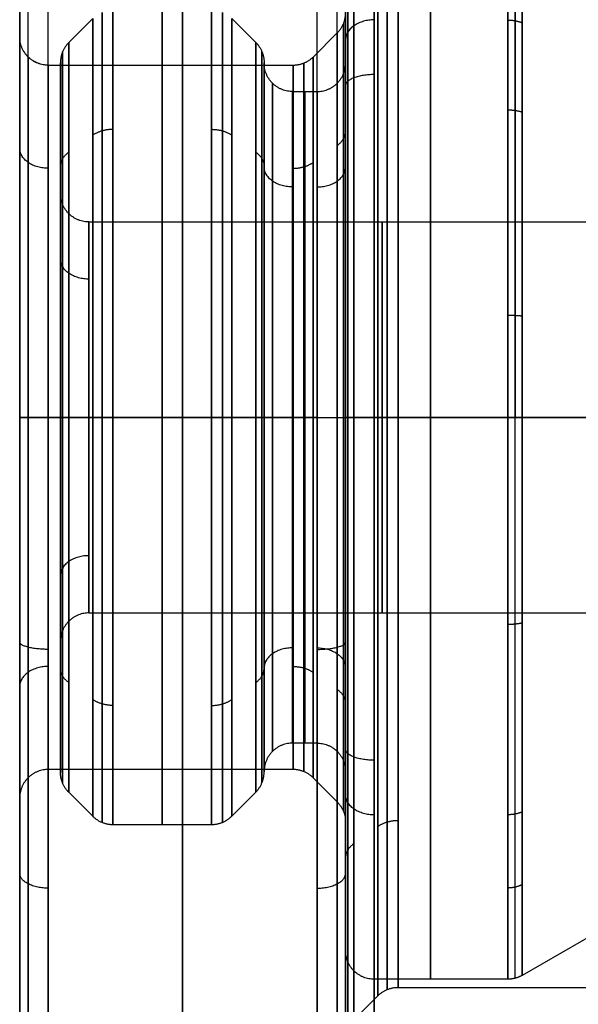
# Model space of a CAD drawing. Units: millimetres. Extents: x 0 to 118, y -37 to 143.
# Drawn here: x 0 to 7, y -23 to -11 of the extents above; entities that cross this region are included whole.
import ezdxf

# ---------------------------------------------------------------- set-up
doc = ezdxf.new("R2010")
doc.units = ezdxf.units.MM
doc.header["$MEASUREMENT"] = 0
doc.layers.add('Predefinito', color=7, linetype='Continuous', true_color=0x000000)

msp = doc.modelspace()

# ---------------------------------------------------------------- linework, layer by layer
at = {"layer": 'Predefinito', "color": 254, "true_color": 0xcccccc}
for p, q in [((0, -16, -10.65), (0, 16, -10.65)), ((0, -16, 10.65), (0, 16, 10.65)), ((0.35, -16, 11), (0.35, 16, 11)), ((0.35, -16, -11), (0.35, 16, -11)), ((2, 16, 11), (2, -16, 11)), ((2, -16, -11), (2, 16, -11)), ((3.65, -16, 11), (3.65, 16, 11)), ((3.65, -16, -11), (3.65, 16, -11)), ((4, -16, -10.65), (4, 16, -10.65)), ((4, -16, 10.65), (4, 16, 10.65)), ((0, 11.326), (0, -11.324)), ((3.603, -11.574), (3.897, -11.279)), ((3.355, -11.677), (0.35, -11.677)), ((0.35, -16, -11), (3.65, -16, -11)), ((3.65, -16, 11), (0.35, -16, 11)), ((3.65, -16, -11), (0.35, -16, -11)), ((3.355, -16, 4.324), (0.35, -16, 4.324)), ((3.355, -16, -4.323), (0.35, -16, -4.323)), ((3.603, -16, 4.426), (3.897, -16, 4.721)), ((3.603, -16, -4.426), (3.897, -16, -4.721)), ((4, -16, 10.65), (4, -16, 7.65)), ((4, -16, -7.65), (4, -16, -10.65)), ((4.397, -16, -7.103), (4.103, -16, -7.397)), ((4.397, -16, 7.103), (4.103, -16, 7.397)), ((7.084, -16, -11), (4.35, -16, -11)), ((28.155, -16, 11), (4.35, -16, 11)), ((4.645, -16, -7), (7.083, -16, -7)), ((4.645, -16, 7), (13.65, -16, 7)), ((3.355, -20.324), (0.35, -20.324)), ((3.603, -20.426), (3.897, -20.721)), ((0, -20.674), (0, -26.651)), ((4, -20.971), (4, -26.651)), ((4.645, -23), (13.65, -23, 0)), ((4.397, -23.103), (4.103, -23.397))]:
    msp.add_line(p, q, dxfattribs=at)
at = {"layer": 'Predefinito'}
for p, q in [((4, -9.446), (4, -11.648)), ((0.603, -11.397), (0.897, -11.103)), ((2.897, -11.397), (2.603, -11.103)), ((0.5, -13.25), (0.5, -11.645)), ((3, -11.648), (3, -11.643)), ((3.65, -12), (3.35, -12)), ((0.85, -13.6), (8.255, -13.6)), ((0.5, -16, -4.358), (0.5, -16, -2.752)), ((0.5, -16, 2.752), (0.5, -16, 4.358)), ((0.603, -16, 4.603), (0.897, -16, 4.897)), ((0.603, -16, -4.603), (0.897, -16, -4.897)), ((0.85, -16, 2.4), (8.255, -16, 2.4)), ((0.85, -16, -2.4), (8.255, -16, -2.4)), ((1.145, -16, 5), (2.355, -16, 5)), ((1.145, -16, -5), (2.355, -16, -5)), ((2.897, -16, 4.603), (2.603, -16, 4.897)), ((2.897, -16, -4.603), (2.603, -16, -4.897)), ((3, -16, 4.358), (3, -16, 4.353)), ((3, -16, -4.353), (3, -16, -4.358)), ((3.65, -16, 4), (3.35, -16, 4)), ((3.65, -16, -4), (3.35, -16, -4)), ((4, -16, -6.554), (4, -16, -4.353)), ((4, -16, 4.353), (4, -16, 6.554)), ((5.991, -16, 6.9), (4.35, -16, 6.9)), ((5.991, -16, -6.9), (4.35, -16, -6.9)), ((8.169, -16, 5.697), (6.166, -16, 6.853)), ((8.169, -16, -5.697), (6.166, -16, -6.853)), ((0.85, -18.4), (8.255, -18.4)), ((0.5, -20.357), (0.5, -18.752)), ((3.65, -20), (3.35, -20)), ((3, -20.355), (3, -20.35)), ((4, -20.35), (4, -22.55)), ((0.603, -20.603), (0.897, -20.897)), ((2.897, -20.603), (2.603, -20.897)), ((1.145, -21), (2.355, -21)), ((8.169, -21.697), (6.166, -22.853)), ((5.991, -22.9), (4.35, -22.9, 0))]:
    msp.add_line(p, q, dxfattribs=at)
at = {"layer": 'Predefinito', "color": 254, "true_color": 0xcccccc, "extrusion": (1, 0, -1.65287e-17)}
msp.add_circle((-16, 0, 4.35), 11, dxfattribs=at)
at = {"layer": 'Predefinito', "extrusion": (1, 0, 1.64948e-17)}
for centre, radius in [((-16, 0, 4.35), 6.9), ((-16, 0, 5.042), 6.9), ((-16, 0, 1.145), 5), ((-16, 0, 1.75), 5), ((-16, 0, 0.897), 4.897), ((-16, 0, 0.603), 4.603), ((-16, 0, 2.897), 4.603), ((-16, 0, 3.35), 4), ((-16, 0, 3.5), 4), ((-16, 0, 3.65), 4), ((-16, 0, 0.85), 2.4), ((-16, 0, 4.45), 2.4)]:
    msp.add_circle(centre, radius, dxfattribs=at)
at = {"layer": 'Predefinito', "color": 254, "true_color": 0xcccccc, "extrusion": (1, 0, 0)}
msp.add_circle((-16, 0, 1.75), 4.323, dxfattribs=at)
at = {"layer": 'Predefinito', "extrusion": (1, 5.14886e-16, 1.15849e-15)}
msp.add_arc((-16, 0, 5.991), 6.9, 180, 90, dxfattribs=at)
at = {"layer": 'Predefinito', "extrusion": (1, 1.03682e-15, 5.18409e-16)}
for start, end in [(180, 90), (90, 180)]:
    msp.add_arc((-16, 0, 6.166), 6.853, start, end, dxfattribs=at)
at = {"layer": 'Predefinito', "extrusion": (1, 2.22045e-16, 1.64948e-17)}
msp.add_arc((-16, 0, 2.355), 5, 180, 0, dxfattribs=at)
at = {"layer": 'Predefinito', "extrusion": (1, 2.66454e-16, 1.64948e-17)}
msp.add_arc((-16, 0, 2.355), 5, 0, 180, dxfattribs=at)
at = {"layer": 'Predefinito', "extrusion": (1, 2.72031e-16, 1.64948e-17)}
for start, end in [(0, 180), (180, 0)]:
    msp.add_arc((-16, 0, 2.603), 4.897, start, end, dxfattribs=at)
at = {"layer": 'Predefinito', "color": 254, "true_color": 0xcccccc, "extrusion": (1, -1.28389e-16, 1.27758e-18)}
msp.add_arc((-15.999, 0, 0.35), 4.325, 180.0002, 1.2692, dxfattribs=at)
at = {"layer": 'Predefinito', "color": 254, "true_color": 0xcccccc, "extrusion": (1, -1.28389e-16, 1.27838e-18)}
msp.add_arc((-15.999, 0, 0.35), 4.325, 1.2692, 180.0002, dxfattribs=at)
at = {"layer": 'Predefinito', "color": 254, "true_color": 0xcccccc, "extrusion": (1, 9.08364e-17, -2.52323e-18)}
msp.add_arc((-16, 0, 0.35), 11, 90, 270, dxfattribs=at)
at = {"layer": 'Predefinito', "color": 254, "true_color": 0xcccccc, "extrusion": (1, 0, 0)}
msp.add_arc((-16, 0, 2), 11, 90, 270, dxfattribs=at)
at = {"layer": 'Predefinito', "color": 254, "true_color": 0xcccccc, "extrusion": (1, -4.03717e-17, -2.01859e-17)}
msp.add_arc((-16, 0, 3.65), 11, 90, 270, dxfattribs=at)
at = {"layer": 'Predefinito', "extrusion": (1, 7.72329e-16, 7.72329e-16)}
msp.add_arc((-16, 0, 5.991), 6.9, 90, 180, dxfattribs=at)
at = {"layer": 'Predefinito', "color": 254, "true_color": 0xcccccc}
for points, degree in [([(0.103, -16, 10.897), (0.103, 0, 10.897), (0.103, 16, 10.897)], 2), ([(0.103, -16, -10.897), (0.103, 0, -10.897), (0.103, 16, -10.897)], 2), ([(3.897, -16, 10.897), (3.897, 0, 10.897), (3.897, 16, 10.897)], 2), ([(3.897, -16, -10.897), (3.897, 0, -10.897), (3.897, 16, -10.897)], 2), ([(4.103, -5.103), (4.103, -5.102, -1.426), (4.103, -5.67, -4.279), (4.103, -8.093, -7.907), (4.103, -11.721, -10.33), (4.103, -16, -11.182), (4.103, -20.279, -10.33), (4.103, -23.907, -7.907), (4.103, -26.33, -4.279), (4.103, -27.182, 0), (4.103, -26.33, 4.279), (4.103, -23.907, 7.907), (4.103, -20.279, 10.33), (4.103, -16, 11.182), (4.103, -11.721, 10.33), (4.103, -8.093, 7.907), (4.103, -5.67, 4.279), (4.103, -5.102, 1.426), (4.103, -5.103)], 3), ([(4, -5.35), (4, -5.349, -1.394), (4, -5.904, -4.182), (4, -8.273, -7.727), (4, -11.818, -10.096), (4, -16, -10.928), (4, -20.182, -10.096), (4, -23.727, -7.727), (4, -26.096, -4.182), (4, -26.928, 0), (4, -26.096, 4.182), (4, -23.727, 7.727), (4, -20.182, 10.096), (4, -16, 10.928), (4, -11.818, 10.096), (4, -8.273, 7.727), (4, -5.904, 4.182), (4, -5.349, 1.394), (4, -5.35)], 3), ([(4, -8.355), (4, -8.344, -2), (4, -10.009, -5.993), (4, -15.998, -8.478), (4, -21.996, -5.994), (4, -24.476), (4, -21.996, 5.994), (4, -15.998, 8.478), (4, -10.009, 5.993), (4, -8.344, 2), (4, -8.355)], 3), ([(4.103, -8.603), (4.103, -8.592, -1.935), (4.103, -10.203, -5.799), (4.103, -15.998, -8.203), (4.103, -21.802, -5.8), (4.103, -24.202), (4.103, -21.802, 5.8), (4.103, -15.998, 8.203), (4.103, -10.203, 5.799), (4.103, -8.592, 1.935), (4.103, -8.603)], 3), ([(4.397, -23.103), (4.397, -23.112, -1.858), (4.397, -21.567, -5.567), (4.397, -16, -7.877), (4.397, -10.433, -5.567), (4.397, -8.888, -1.858), (4.397, -8.897)], 3), ([(4.397, -8.897), (4.397, -8.888, 1.858), (4.397, -10.433, 5.567), (4.397, -16, 7.877), (4.397, -21.567, 5.567), (4.397, -23.112, 1.858), (4.397, -23.103)], 3), ([(4.645, -23), (4.645, -23.009, -1.831), (4.645, -21.487, -5.487), (4.645, -16, -7.763), (4.645, -10.513, -5.487), (4.645, -8.991, -1.831), (4.645, -9)], 3), ([(4.645, -9), (4.645, -8.991, 1.831), (4.645, -10.513, 5.487), (4.645, -16, 7.763), (4.645, -21.487, 5.487), (4.645, -23.009, 1.831), (4.645, -23)], 3), ([(4, -11.032), (4, -11.025, -1.3), (4, -12.107, -3.895), (4, -15.999, -5.51), (4, -19.897, -3.896), (4, -21.509), (4, -19.897, 3.896), (4, -15.999, 5.51), (4, -12.107, 3.895), (4, -11.025, 1.3), (4, -11.032)], 3), ([(3.897, -11.279), (3.897, -11.272, -1.235), (3.897, -12.301, -3.701), (3.897, -15.999, -5.235), (3.897, -19.703, -3.702), (3.897, -21.234), (3.897, -19.703, 3.702), (3.897, -15.999, 5.235), (3.897, -12.301, 3.701), (3.897, -11.272, 1.235), (3.897, -11.279)], 3), ([(3.603, -20.426), (3.603, -20.432, 1.158), (3.603, -19.469, 3.469), (3.603, -16, 4.909), (3.603, -12.531, 3.469), (3.603, -11.568, 1.158), (3.603, -11.574)], 3), ([(3.603, -11.574), (3.603, -11.568, -1.158), (3.603, -12.531, -3.469), (3.603, -16, -4.909), (3.603, -19.469, -3.469), (3.603, -20.432, -1.158), (3.603, -20.426)], 3), ([(3.355, -20.324), (3.355, -20.329, 1.131), (3.355, -19.389, 3.389), (3.355, -16, 4.795), (3.355, -12.611, 3.389), (3.355, -11.671, 1.131), (3.355, -11.677)], 3), ([(3.355, -11.677), (3.355, -11.671, -1.131), (3.355, -12.611, -3.389), (3.355, -16, -4.795), (3.355, -19.389, -3.389), (3.355, -20.329, -1.131), (3.355, -20.324)], 3), ([(3.489, -20.35), (3.489, -20.356, 1.138), (3.489, -19.41, 3.41), (3.489, -16, 4.825), (3.489, -12.59, 3.41), (3.489, -11.644, 1.138), (3.489, -11.65)], 3)]:
    msp.add_open_spline(points, degree=degree, dxfattribs=at)
for points, weights, degree in [([(4.027, -8.489), (4.027, -8.479, -1.965), (4.027, -10.114, -5.888), (4.027, -15.998, -8.329), (4.027, -21.891, -5.889), (4.027, -24.327), (4.027, -21.891, 5.889), (4.027, -15.998, 8.329), (4.027, -10.114, 5.888), (4.027, -8.479, 1.965), (4.027, -8.489)], [0.96193976875, 0.961939764702, 0.961939767104, 0.961939765876, 0.961939766455, 0.961939766148, 0.961939766322, 0.961939766206, 0.961939766316, 0.961939766179, 0.961939766359], 3), ([(4.511, -23.027), (4.511, -23.036, -1.838), (4.511, -21.507, -5.508), (4.511, -16, -7.793), (4.511, -10.493, -5.508), (4.511, -8.964, -1.838), (4.511, -8.973)], [0.961939772955, 0.961939761589, 0.961939769551, 0.961939763837, 0.961939769563, 0.961939761561, 0.961939773005], 3), ([(4.511, -8.973), (4.511, -8.964, 1.838), (4.511, -10.493, 5.508), (4.511, -16, 7.793), (4.511, -21.507, 5.508), (4.511, -23.036, 1.838), (4.511, -23.027)], [0.961939766674, 0.961939765965, 0.961939766461, 0.961939766105, 0.961939766461, 0.961939765965, 0.961939766674], 3), ([(3.897, -11.279), (4, -11.176), (4, -11.032)], [1, 0.923879540352, 1], 2), ([(3.973, -11.165), (3.973, -11.159, -1.265), (3.973, -12.212, -3.79), (3.973, -15.999, -5.361), (3.973, -19.792, -3.791), (3.973, -21.36), (3.973, -19.792, 3.791), (3.973, -15.999, 5.361), (3.973, -12.212, 3.79), (3.973, -11.159, 1.265), (3.973, -11.165)], [0.961939768475, 0.961939764854, 0.96193976705, 0.961939765866, 0.961939766521, 0.961939766002, 0.961939766616, 0.961939765632, 0.96193976761, 0.961939763803, 0.961939770176], 3), ([(0.35, -11.674), (0, -11.674), (0, -11.324)], [1, 0.707106781472, 1], 2), ([(0.35, -11.675, 0.096), (0, -11.675, 0.096), (0, -11.325, 0.104)], [1, 0.70710678146, 1], 2), ([(3.603, -11.574), (3.5, -11.677), (3.355, -11.677)], [1, 0.923879555908, 1], 2), ([(3.489, -11.65), (3.489, -11.644, -1.138), (3.489, -12.59, -3.41), (3.489, -16, -4.825), (3.489, -19.41, -3.41), (3.489, -20.356, -1.138), (3.489, -20.35)], [0.961939777954, 0.961939758112, 0.961939771999, 0.961939762048, 0.961939771999, 0.961939758112, 0.961939777954], 3), ([(4.35, -11.79, -10.163), (4, -11.79, -10.163), (4, -11.924, -9.84)], [1, 0.707106781187, 1], 2), ([(4.35, -11.79, 10.163), (4, -11.79, 10.163), (4, -11.924, 9.84)], [1, 0.707106781187, 1], 2), ([(3.897, -12.66, -3.34), (4, -12.587, -3.413), (4, -12.485, -3.515)], [1, 0.923879532607, 1], 2), ([(3.897, -12.66, 3.34), (4, -12.587, 3.413), (4, -12.485, 3.515)], [1, 0.923879532657, 1], 2), ([(0.35, -12.941, 3.059), (0, -12.941, 3.059), (0, -12.693, 3.307)], [1, 0.707106781152, 1], 2), ([(0.35, -12.941, -3.059), (0, -12.941, -3.059), (0, -12.693, -3.307)], [1, 0.707106781357, 1], 2), ([(3.355, -12.941, 3.059), (3.5, -12.941, 3.059), (3.603, -12.868, 3.131)], [1, 0.923879532511, 1], 2), ([(3.355, -12.941, -3.059), (3.5, -12.941, -3.059), (3.603, -12.868, -3.131)], [1, 0.923879533738, 1], 2), ([(0.35, -16, 11), (0, -16, 11), (0, -16, 10.65)], [1, 0.707106781187, 1], 2), ([(0, -16, -10.65), (0, -16, -11), (0.35, -16, -11)], [1, 0.707106781187, 1], 2), ([(0.35, -16, 4.326), (0, -16, 4.326), (0, -16, 4.676)], [1, 0.707106781577, 1], 2), ([(0.35, -16, -4.326), (0, -16, -4.326), (0, -16, -4.676)], [1, 0.707106781174, 1], 2), ([(3.355, -16, 4.326), (3.5, -16, 4.326), (3.603, -16, 4.429)], [1, 0.923879532511, 1], 2), ([(3.355, -16, -4.326), (3.5, -16, -4.326), (3.603, -16, -4.429)], [1, 0.923879530729, 1], 2), ([(3.65, -16, 11), (4, -16, 11), (4, -16, 10.65)], [1, 0.707106781187, 1], 2), ([(3.65, -16, -11), (4, -16, -11), (4, -16, -10.65)], [1, 0.707106781187, 1], 2), ([(3.897, -16, -4.724), (4, -16, -4.826), (4, -16, -4.972)], [1, 0.923879532345, 1], 2), ([(3.897, -16, 4.724), (4, -16, 4.826), (4, -16, 4.972)], [1, 0.923879532251, 1], 2), ([(4.35, -16, -11), (4, -16, -11), (4, -16, -10.65)], [1, 0.707106781187, 1], 2), ([(4.35, -16, 11), (4, -16, 11), (4, -16, 10.65)], [1, 0.707106781187, 1], 2), ([(4.103, -16, -7.402), (4, -16, -7.505), (4, -16, -7.65)], [1, 0.923879532355, 1], 2), ([(4.103, -16, 7.402), (4, -16, 7.505), (4, -16, 7.65)], [1, 0.923879532488, 1], 2), ([(4.645, -16, -7.005), (4.5, -16, -7.005), (4.397, -16, -7.107)], [1, 0.923879531487, 1], 2), ([(4.645, -16, 7.005), (4.5, -16, 7.005), (4.397, -16, 7.107)], [1, 0.923879532448, 1], 2), ([(0.35, -18.849, -10.624), (0, -18.849, -10.624), (0, -18.758, -10.286)], [1, 0.707106781187, 1], 2), ([(0.35, -18.849, 10.624), (0, -18.849, 10.624), (0, -18.758, 10.286)], [1, 0.707106781187, 1], 2), ([(3.65, -18.849, -10.624), (4, -18.849, -10.624), (4, -18.758, -10.286)], [1, 0.707106781187, 1], 2), ([(3.65, -18.849, 10.624), (4, -18.849, 10.624), (4, -18.758, 10.286)], [1, 0.707106781187, 1], 2), ([(0.35, -19.059, 3.059), (0, -19.059, 3.059), (0, -19.306, 3.307)], [1, 0.707106781111, 1], 2), ([(0.35, -19.059, -3.059), (0, -19.059, -3.059), (0, -19.306, -3.307)], [1, 0.707106781324, 1], 2), ([(3.355, -19.059, 3.059), (3.5, -19.059, 3.059), (3.603, -19.132, 3.131)], [1, 0.923879532511, 1], 2), ([(3.355, -19.059, -3.059), (3.5, -19.059, -3.059), (3.603, -19.132, -3.131)], [1, 0.923879533738, 1], 2), ([(3.897, -19.341, -3.34), (4, -19.413, -3.413), (4, -19.516, -3.515)], [1, 0.923879532651, 1], 2), ([(3.897, -19.341, 3.34), (4, -19.413, 3.413), (4, -19.516, 3.515)], [1, 0.923879532699, 1], 2), ([(4.35, -20.21, -10.163), (4, -20.21, -10.163), (4, -20.076, -9.84)], [1, 0.707106781187, 1], 2), ([(4.35, -20.21, 10.163), (4, -20.21, 10.163), (4, -20.076, 9.84)], [1, 0.707106781187, 1], 2), ([(0.35, -20.324), (0, -20.324), (0, -20.674)], [1, 0.707106795678, 1], 2), ([(3.603, -20.426), (3.5, -20.324), (3.355, -20.324)], [1, 0.923879532511, 1], 2), ([(3.897, -20.724), (4, -20.826), (4, -20.971)], [1, 0.923879532381, 1], 2), ([(4.645, -20.953, -4.952), (4.5, -20.953, -4.952), (4.397, -21.025, -5.025)], [1, 0.923879533217, 1], 2), ([(4.645, -20.953, 4.952), (4.5, -20.953, 4.952), (4.397, -21.025, 5.025)], [1, 0.923879532555, 1], 2), ([(4.103, -21.234, -5.234), (4, -21.307, -5.307), (4, -21.409, -5.409)], [1, 0.923879532614, 1], 2), ([(4.103, -21.234, 5.234), (4, -21.307, 5.307), (4, -21.409, 5.409)], [1, 0.923879532547, 1], 2), ([(0.35, -21.782, -9.359), (0, -21.782, -9.359), (0, -21.598, -9.061)], [1, 0.707106781187, 1], 2), ([(0.35, -21.782, 9.359), (0, -21.782, 9.359), (0, -21.598, 9.061)], [1, 0.707106781187, 1], 2), ([(3.65, -21.782, -9.359), (4, -21.782, -9.359), (4, -21.598, -9.061)], [1, 0.707106781187, 1], 2), ([(3.65, -21.782, 9.359), (4, -21.782, 9.359), (4, -21.598, 9.061)], [1, 0.707106781187, 1], 2), ([(4.397, -23.103), (4.5, -23), (4.645, -23)], [1, 0.923879545909, 1], 2)]:
    msp.add_rational_spline(points, weights, degree=degree, dxfattribs=at)
at = {"layer": 'Predefinito'}
msp.add_open_spline([(6.082, -22.888), (6.082, -22.89, -1.328), (6.082, -22.074, -4.071), (6.082, -18.804, -6.737), (6.082, -14.578, -7.148), (6.082, -10.824, -5.176), (6.082, -8.852, -1.422), (6.082, -9.263, 2.804), (6.082, -11.929, 6.074), (6.082, -14.672, 6.89), (6.082, -16, 6.888)], degree=3, knots=[0, 0, 0, 0, 3.792534, 7.819432, 11.486965, 15.432684, 19.378403, 23.045936, 27.072834, 30.865368, 30.865368, 30.865368, 30.865368], dxfattribs=at)
for points, weights, degree in [([(4.103, -22.797, 0), (4.103, -22.807, 1.778), (4.103, -21.327, 5.329), (4.103, -16.002, 7.538), (4.103, -10.669, 5.33), (4.103, -8.464), (4.103, -10.669, -5.33), (4.103, -16.002, -7.538), (4.103, -21.327, -5.329), (4.103, -22.807, -1.778), (4.103, -22.797, 0)], [0.853553390296, 0.853553390764, 0.853553390524, 0.853553390584, 0.853553390606, 0.853553390557, 0.853553390606, 0.853553390584, 0.853553390524, 0.853553390764, 0.853553390296], 3), ([(4.35, -11.118, 4.882), (4, -11.118, 4.882), (4, -11.365, 4.634)], [1, 0.707106781189, 1], 2), ([(4.35, -11.118, -4.882), (4, -11.118, -4.882), (4, -11.365, -4.634)], [1, 0.707106781189, 1], 2), ([(5.991, -11.12, -4.88), (6.085, -11.12, -4.88), (6.166, -11.153, -4.847)], [1, 0.965925826289, 1], 2), ([(0.603, -11.397), (0.5, -11.5), (0.5, -11.645)], [1, 0.923879532511, 1], 2), ([(2.897, -11.395), (3, -11.497), (3, -11.643)], [1, 0.923879532511, 1], 2), ([(3.35, -11.998), (3, -11.998), (3, -11.648)], [1, 0.707106781676, 1], 2), ([(3.65, -11.998), (4, -11.998), (4, -11.648)], [1, 0.707106781676, 1], 2), ([(3.103, -20.103), (3.103, -20.108, -1.073), (3.103, -19.215, -3.216), (3.103, -16.001, -4.549), (3.103, -12.783, -3.217), (3.103, -11.452), (3.103, -12.783, 3.217), (3.103, -16.001, 4.549), (3.103, -19.215, 3.216), (3.103, -20.108, 1.073), (3.103, -20.103)], [0.853553390593, 0.853553390954, 0.853553390183, 0.853553391159, 0.853553390223, 0.853553391145, 0.853553390223, 0.853553391159, 0.853553390183, 0.853553390954, 0.853553390593], 3), ([(3.897, -20.103), (3.897, -20.108, 1.073), (3.897, -19.215, 3.216), (3.897, -16.001, 4.549), (3.897, -12.783, 3.217), (3.897, -11.452), (3.897, -12.783, -3.217), (3.897, -16.001, -4.549), (3.897, -19.215, -3.216), (3.897, -20.108, -1.073), (3.897, -20.103)], [0.853553390593, 0.853553390954, 0.853553390183, 0.853553391159, 0.853553390223, 0.853553391145, 0.853553390223, 0.853553391159, 0.853553390183, 0.853553390954, 0.853553390593], 3), ([(5.991, -12.223, 5.776), (6.085, -12.223, 5.776), (6.166, -12.249, 5.737)], [1, 0.965925826289, 1], 2), ([(1.145, -12.463, -3.538), (1, -12.463, -3.538), (0.897, -12.535, -3.465)], [1, 0.923879532511, 1], 2), ([(1.145, -12.463, 3.538), (1, -12.463, 3.538), (0.897, -12.535, 3.465)], [1, 0.923879532511, 1], 2), ([(2.355, -12.462, -3.537), (2.5, -12.462, -3.537), (2.603, -12.535, -3.465)], [1, 0.923879532511, 1], 2), ([(2.355, -12.462, 3.537), (2.5, -12.462, 3.537), (2.603, -12.535, 3.465)], [1, 0.923879532511, 1], 2), ([(0.603, -12.744, 3.256), (0.5, -12.816, 3.184), (0.5, -12.919, 3.081)], [1, 0.923879532511, 1], 2), ([(0.603, -12.744, -3.256), (0.5, -12.816, -3.184), (0.5, -12.919, -3.081)], [1, 0.923879532511, 1], 2), ([(2.897, -12.743, -3.256), (3, -12.816, -3.184), (3, -12.918, -3.081)], [1, 0.923879532511, 1], 2), ([(2.897, -12.743, 3.256), (3, -12.816, 3.184), (3, -12.918, 3.081)], [1, 0.923879532511, 1], 2), ([(3.35, -13.17, -2.83), (3, -13.17, -2.83), (3, -12.922, -3.078)], [1, 0.707106781066, 1], 2), ([(3.35, -13.17, 2.83), (3, -13.17, 2.83), (3, -12.922, 3.078)], [1, 0.707106781066, 1], 2), ([(3.65, -13.17, 2.83), (4, -13.17, 2.83), (4, -12.922, 3.078)], [1, 0.707106781066, 1], 2), ([(3.65, -13.17, -2.83), (4, -13.17, -2.83), (4, -12.922, -3.078)], [1, 0.707106781066, 1], 2), ([(0.85, -13.6), (0.5, -13.6), (0.5, -13.25)], [1, 0.707106781187, 1], 2), ([(0.603, -13.497), (0.603, -13.494, 0.655), (0.603, -14.039, 1.962), (0.603, -15.999, 2.775), (0.603, -17.963, 1.962), (0.603, -18.775), (0.603, -17.963, -1.962), (0.603, -15.999, -2.775), (0.603, -14.039, -1.962), (0.603, -13.494, -0.655), (0.603, -13.497)], [0.853553390593, 0.85355339086, 0.853553391024, 0.8535533906, 0.853553391081, 0.853553390568, 0.853553391081, 0.8535533906, 0.853553391024, 0.85355339086, 0.853553390593], 3), ([(0.85, -14.302, 1.698), (0.5, -14.302, 1.698), (0.5, -14.054, 1.946)], [1, 0.707106781825, 1], 2), ([(0.85, -14.302, -1.698), (0.5, -14.302, -1.698), (0.5, -14.054, -1.946)], [1, 0.707106781825, 1], 2), ([(5.991, -14.744, -6.786), (6.085, -14.744, -6.786), (6.166, -14.753, -6.74)], [1, 0.965925826289, 1], 2), ([(0.85, -16, 2.401), (0.5, -16, 2.401), (0.5, -16, 2.752)], [1, 0.707106781501, 1], 2), ([(0.85, -16, -2.401), (0.5, -16, -2.401), (0.5, -16, -2.752)], [1, 0.707106781501, 1], 2), ([(0.603, -16, 4.605), (0.5, -16, 4.503), (0.5, -16, 4.358)], [1, 0.923879532511, 1], 2), ([(0.603, -16, -4.605), (0.5, -16, -4.503), (0.5, -16, -4.358)], [1, 0.923879532511, 1], 2), ([(1.145, -16, -5.003), (1, -16, -5.003), (0.897, -16, -4.9)], [1, 0.923879532511, 1], 2), ([(1.145, -16, 5.003), (1, -16, 5.003), (0.897, -16, 4.9)], [1, 0.923879532511, 1], 2), ([(2.355, -16, -5.003), (2.5, -16, -5.003), (2.603, -16, -4.901)], [1, 0.923879532511, 1], 2), ([(2.355, -16, 5.003), (2.5, -16, 5.003), (2.603, -16, 4.901)], [1, 0.923879532511, 1], 2), ([(2.897, -16, -4.605), (3, -16, -4.503), (3, -16, -4.358)], [1, 0.923879532511, 1], 2), ([(2.897, -16, 4.605), (3, -16, 4.503), (3, -16, 4.358)], [1, 0.923879532511, 1], 2), ([(3.35, -16, -4.002), (3, -16, -4.002), (3, -16, -4.353)], [1, 0.707106781681, 1], 2), ([(3.35, -16, 4.002), (3, -16, 4.002), (3, -16, 4.353)], [1, 0.707106781681, 1], 2), ([(3.65, -16, 4.002), (4, -16, 4.002), (4, -16, 4.353)], [1, 0.707106781681, 1], 2), ([(3.65, -16, -4.002), (4, -16, -4.002), (4, -16, -4.353)], [1, 0.707106781681, 1], 2), ([(4.35, -16, 6.904), (4, -16, 6.904), (4, -16, 6.554)], [1, 0.707106781156, 1], 2), ([(4.35, -16, -6.904), (4, -16, -6.904), (4, -16, -6.554)], [1, 0.707106781156, 1], 2), ([(6.166, -16, 6.853), (6.085, -16, 6.9), (5.991, -16, 6.9)], [1, 0.965925826289, 1], 2), ([(0.85, -17.698, 1.698), (0.5, -17.698, 1.698), (0.5, -17.946, 1.946)], [1, 0.70710678183, 1], 2), ([(0.85, -17.698, -1.698), (0.5, -17.698, -1.698), (0.5, -17.946, -1.946)], [1, 0.70710678183, 1], 2), ([(0.85, -18.401), (0.5, -18.401), (0.5, -18.752)], [1, 0.707106781477, 1], 2), ([(5.991, -18.54, -6.417), (6.085, -18.54, -6.417), (6.166, -18.523, -6.373)], [1, 0.965925826289, 1], 2), ([(3.35, -18.83, -2.83), (3, -18.83, -2.83), (3, -19.078, -3.078)], [1, 0.707106781078, 1], 2), ([(3.35, -18.83, 2.83), (3, -18.83, 2.83), (3, -19.078, 3.078)], [1, 0.707106781078, 1], 2), ([(3.65, -18.83, 2.83), (4, -18.83, 2.83), (4, -19.078, 3.078)], [1, 0.707106781078, 1], 2), ([(3.65, -18.83, -2.83), (4, -18.83, -2.83), (4, -19.078, -3.078)], [1, 0.707106781078, 1], 2), ([(0.603, -19.257, 3.256), (0.5, -19.184, 3.184), (0.5, -19.082, 3.081)], [1, 0.923879532511, 1], 2), ([(0.603, -19.257, -3.256), (0.5, -19.184, -3.184), (0.5, -19.082, -3.081)], [1, 0.923879532511, 1], 2), ([(2.897, -19.256, -3.256), (3, -19.184, -3.184), (3, -19.081, -3.081)], [1, 0.923879532511, 1], 2), ([(2.897, -19.256, 3.256), (3, -19.184, 3.184), (3, -19.081, 3.081)], [1, 0.923879532511, 1], 2), ([(1.145, -19.538, -3.538), (1, -19.538, -3.538), (0.897, -19.465, -3.465)], [1, 0.923879532511, 1], 2), ([(1.145, -19.538, 3.538), (1, -19.538, 3.538), (0.897, -19.465, 3.465)], [1, 0.923879532511, 1], 2), ([(2.355, -19.538, -3.537), (2.5, -19.538, -3.537), (2.603, -19.465, -3.465)], [1, 0.923879532511, 1], 2), ([(2.355, -19.538, 3.537), (2.5, -19.538, 3.537), (2.603, -19.465, 3.465)], [1, 0.923879532511, 1], 2), ([(3.35, -20), (3, -20), (3, -20.35)], [1, 0.707106781187, 1], 2), ([(3.65, -20), (4, -20), (4, -20.35)], [1, 0.707106781187, 1], 2), ([(0.603, -20.605), (0.5, -20.503), (0.5, -20.357)], [1, 0.923879532511, 1], 2), ([(2.897, -20.603), (3, -20.5), (3, -20.355)], [1, 0.923879532511, 1], 2), ([(4.35, -20.882, 4.882), (4, -20.882, 4.882), (4, -20.634, 4.634)], [1, 0.707106781189, 1], 2), ([(4.35, -20.882, -4.882), (4, -20.882, -4.882), (4, -20.634, -4.634)], [1, 0.707106781189, 1], 2), ([(1.145, -21.003), (1, -21.003), (0.897, -20.9)], [1, 0.923879532511, 1], 2), ([(2.355, -21), (2.5, -21), (2.603, -20.897)], [1, 0.923879532511, 1], 2), ([(6.166, -20.847, 4.847), (6.085, -20.88, 4.88), (5.991, -20.88, 4.88)], [1, 0.965925826289, 1], 2), ([(5.991, -21.776, -3.777), (6.085, -21.776, -3.777), (6.166, -21.737, -3.751)], [1, 0.965925826289, 1], 2), ([(4.35, -22.9, 0), (4, -22.9, 0), (4, -22.55)], [1, 0.707106780592, 1], 2), ([(6.166, -22.853), (6.085, -22.9), (5.991, -22.9)], [1, 0.965925826289, 1], 2)]:
    msp.add_rational_spline(points, weights, degree=degree, dxfattribs=at)
for points in [[(4, -22.55), (4, -22.559, 1.713), (4, -21.133, 5.135), (4, -16.002, 7.263), (4, -10.863, 5.136), (4, -8.738), (4, -10.863, -5.136), (4, -16.002, -7.263), (4, -21.133, -5.135), (4, -22.559, -1.713), (4, -22.55)], [(1.011, -11.027), (1.011, -11.02, -1.301), (1.011, -12.103, -3.899), (1.011, -15.999, -5.515), (1.011, -19.9, -3.899), (1.011, -21.514), (1.011, -19.9, 3.899), (1.011, -15.999, 5.515), (1.011, -12.103, 3.899), (1.011, -11.02, 1.301), (1.011, -11.027)], [(2.489, -20.973), (2.489, -20.98, -1.301), (2.489, -19.898, -3.898), (2.489, -16, -5.516), (2.489, -12.102, -3.898), (2.489, -11.02, -1.301), (2.489, -11.027)], [(2.489, -11.027), (2.489, -11.02, 1.301), (2.489, -12.102, 3.898), (2.489, -16, 5.516), (2.489, -19.898, 3.898), (2.489, -20.98, 1.301), (2.489, -20.973)], [(0.527, -11.511), (0.527, -11.505, 1.174), (0.527, -12.482, 3.519), (0.527, -15.999, 4.978), (0.527, -19.521, 3.52), (0.527, -20.977), (0.527, -19.521, -3.52), (0.527, -15.999, -4.978), (0.527, -12.482, -3.519), (0.527, -11.505, -1.174), (0.527, -11.511)], [(2.973, -20.489), (2.973, -20.495, -1.174), (2.973, -19.518, -3.519), (2.973, -16.001, -4.978), (2.973, -12.479, -3.52), (2.973, -11.023), (2.973, -12.479, 3.52), (2.973, -16.001, 4.978), (2.973, -19.518, 3.519), (2.973, -20.495, 1.174), (2.973, -20.489)], [(0.5, -11.645), (0.5, -11.639, 1.139), (0.5, -12.587, 3.414), (0.5, -15.999, 4.829), (0.5, -19.416, 3.415), (0.5, -20.828), (0.5, -19.416, -3.415), (0.5, -15.999, -4.829), (0.5, -12.587, -3.414), (0.5, -11.639, -1.139), (0.5, -11.645)], [(3, -20.355), (3, -20.361, -1.139), (3, -19.413, -3.414), (3, -16.001, -4.829), (3, -12.584, -3.415), (3, -11.172), (3, -12.584, 3.415), (3, -16.001, 4.829), (3, -19.413, 3.414), (3, -20.361, 1.139), (3, -20.355)], [(3, -20.35), (3, -20.356, -1.138), (3, -19.409, -3.41), (3, -16.001, -4.824), (3, -12.588, -3.411), (3, -11.177), (3, -12.588, 3.411), (3, -16.001, 4.824), (3, -19.409, 3.41), (3, -20.356, 1.138), (3, -20.35)], [(4, -20.35), (4, -20.356, 1.138), (4, -19.409, 3.41), (4, -16.001, 4.824), (4, -12.588, 3.411), (4, -11.177), (4, -12.588, -3.411), (4, -16.001, -4.824), (4, -19.409, -3.41), (4, -20.356, -1.138), (4, -20.35)], [(0.5, -13.25), (0.5, -13.246, 0.719), (0.5, -13.845, 2.156), (0.5, -15.999, 3.05), (0.5, -18.157, 2.156), (0.5, -19.049), (0.5, -18.157, -2.156), (0.5, -15.999, -3.05), (0.5, -13.845, -2.156), (0.5, -13.246, -0.719), (0.5, -13.25)], [(6.082, -22.888), (6.082, -22.9, 1.805), (6.082, -21.391, 5.391), (6.082, -17.805, 6.9), (6.082, -16, 6.888)]]:
    msp.add_open_spline(points, degree=3, dxfattribs=at)
at = {"layer": 'Predefinito', "color": 254, "true_color": 0xcccccc}
for points, knots in [([(0, -20.674), (0, -20.68, -1.222), (0, -19.662, -3.664), (0, -16.001, -5.183), (0, -12.335, -3.664), (0, -11.31, -1.187), (0, -11.324, 0.069), (0, -11.325, 0.104)], [-29.363725, -29.363725, -29.363725, -29.363725, -25.693259, -22.022793, -18.352328, -14.681862, -14.578123, -14.578123, -14.578123, -14.578123]), ([(0, -11.325, 0.104), (0, -11.353, 1.29), (0, -12.369, 3.679), (0, -16.001, 5.183), (0, -19.662, 3.664), (0, -20.68, 1.222), (0, -20.674)], [-14.578123, -14.578123, -14.578123, -14.578123, -11.011397, -7.340931, -3.670466, 0, 0, 0, 0]), ([(0, -16, -10.65), (0, -16.93, -10.65), (0, -18.894, -10.391), (0, -22.395, -8.883), (0, -25.713, -5.417), (0, -27.12, 0.001), (0, -25.712, 5.416), (0, -22.396, 8.884), (0, -18.894, 10.39), (0, -16.93, 10.65), (0, -16, 10.65)], [0.000067, 0.000067, 0.000067, 0.000067, 2.790318, 5.894084, 11.311321, 16.728558, 22.145795, 27.563032, 30.666799, 33.457169, 33.457169, 33.457169, 33.457169]), ([(0.103, -16, -10.897), (0.103, -16.952, -10.897), (0.103, -18.961, -10.632), (0.103, -22.544, -9.09), (0.103, -25.938, -5.543), (0.103, -27.379, 0.001), (0.103, -25.938, 5.542), (0.103, -22.544, 9.09), (0.103, -18.961, 10.631), (0.103, -16.952, 10.897), (0.103, -16, 10.897)], [0.000067, 0.000067, 0.000067, 0.000067, 2.790318, 5.894084, 11.311321, 16.728558, 22.145795, 27.563032, 30.666799, 33.457169, 33.457169, 33.457169, 33.457169]), ([(3.897, -16, -10.897), (3.897, -16.952, -10.897), (3.897, -18.961, -10.632), (3.897, -22.544, -9.09), (3.897, -25.938, -5.543), (3.897, -27.379, 0.001), (3.897, -25.938, 5.542), (3.897, -22.544, 9.09), (3.897, -18.961, 10.631), (3.897, -16.952, 10.897), (3.897, -16, 10.897)], [0.000067, 0.000067, 0.000067, 0.000067, 2.790318, 5.894084, 11.311321, 16.728558, 22.145795, 27.563032, 30.666799, 33.457169, 33.457169, 33.457169, 33.457169]), ([(4, -16, -10.65), (4, -16.93, -10.65), (4, -18.894, -10.391), (4, -22.395, -8.883), (4, -25.713, -5.417), (4, -27.12, 0.001), (4, -25.712, 5.416), (4, -22.396, 8.884), (4, -18.894, 10.39), (4, -16.93, 10.65), (4, -16, 10.65)], [0.000067, 0.000067, 0.000067, 0.000067, 2.790318, 5.894084, 11.311321, 16.728558, 22.145795, 27.563032, 30.666799, 33.457169, 33.457169, 33.457169, 33.457169])]:
    msp.add_open_spline(points, degree=3, knots=knots, dxfattribs=at)
for points, weights, knots in [([(0.103, -11.573, 0.098), (0.103, -11.572, 0.065), (0.103, -11.558, -1.124), (0.103, -12.529, -3.47), (0.103, -16.001, -4.908), (0.103, -19.468, -3.47), (0.103, -20.432, -1.158), (0.103, -20.426)], [0.85355339073, 0.853553390732, 0.853553390803, 0.853553390817, 0.853553390005, 0.853553392685, 0.853553386379, 0.853553397839], [14.578123, 14.578123, 14.578123, 14.578123, 14.681862, 18.352328, 22.022793, 25.693259, 29.363725, 29.363725, 29.363725, 29.363725]), ([(0.103, -20.426), (0.103, -20.432, 1.158), (0.103, -19.468, 3.47), (0.103, -16.001, 4.908), (0.103, -12.562, 3.484), (0.103, -11.599, 1.222), (0.103, -11.573, 0.098)], [0.853553390593, 0.853553390855, 0.853553390299, 0.853553391005, 0.853553390419, 0.853553390662, 0.85355339073], [0, 0, 0, 0, 3.670466, 7.340931, 11.011397, 14.578123, 14.578123, 14.578123, 14.578123])]:
    msp.add_rational_spline(points, weights, degree=3, knots=knots, dxfattribs=at)

doc.saveas('drawing.dxf')
